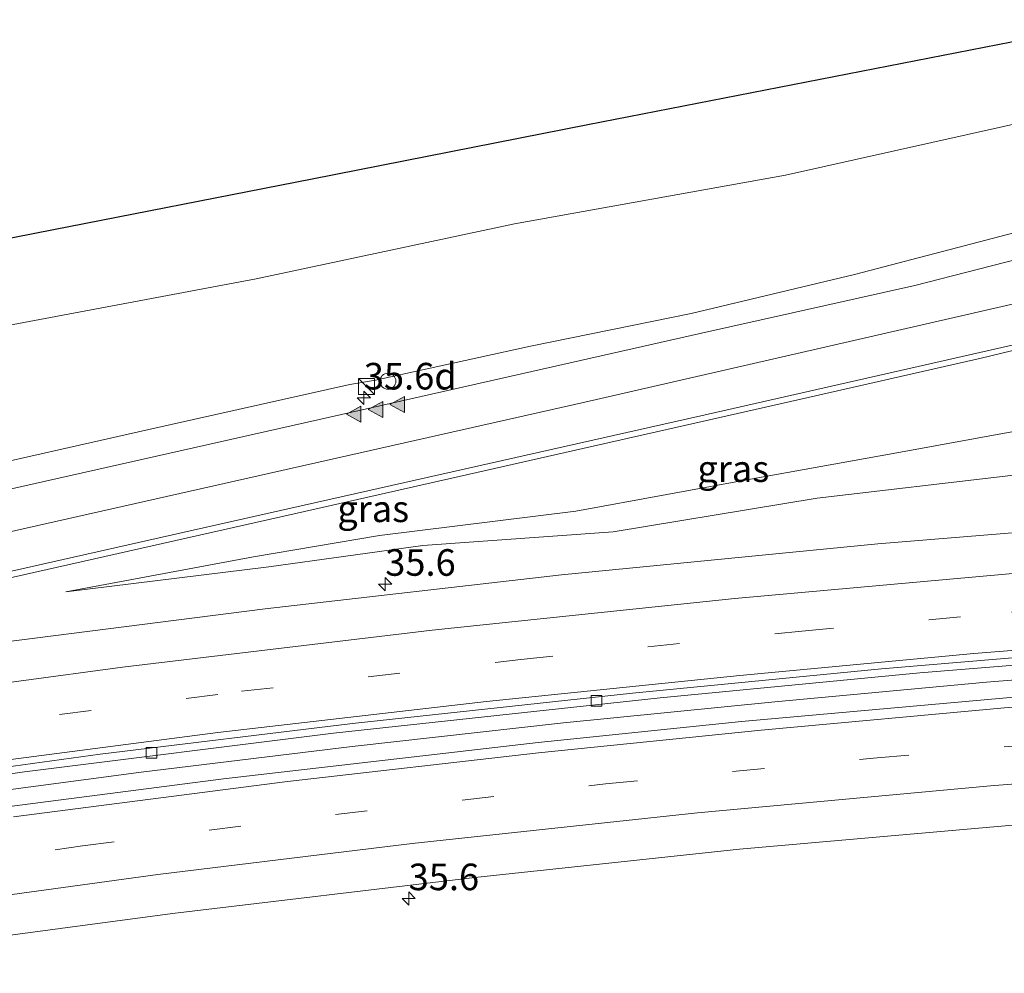
# Model space of a CAD drawing. Units: metres. Extents: x 260068 to 268295, y 527356 to 528932.
# Drawn here: x 261904 to 261996, y 528701 to 528791 of the extents above; entities that cross this region are included whole.
import ezdxf
from ezdxf.enums import TextEntityAlignment as Align

# ---------------------------------------------------------------- set-up
doc = ezdxf.new("R2010")
doc.units = ezdxf.units.M
doc.linetypes.add('VW-3-9_STREEP', pattern=[12, 3, -9])
doc.layers.get('0').update_dxf_attribs({"lineweight": 25})
for name, color, linetype, lineweight in [('B-ME-AM-KILOMETR-S-B1', 7, 'Continuous', 18), ('B-ME-BV-GELEIDECONSTRUCTIE-GELEIDERAIL-L-B1', 213, 'BV-GELEIDERAIL', 18), ('B-ME-GW-KRUINLIJN-L-B1', 93, 'Continuous', 18), ('B-ME-GW-TEENLIJN-L-B1', 93, 'Continuous', 18), ('B-ME-IE-GRASLAND-GV-B6', 93, 'Continuous', 18), ('B-ME-IE-INRICHTINGSELEMENT-S-B1', 253, 'Continuous', 18), ('B-ME-KG-KADASTRAAL-OPNAMEDTMGRENS-L-B1', 10, 'Continuous', 25), ('B-ME-VH-VERH_SOORT-BITUMEN-GV-B6', 8, 'IE-TERREINAFSCHEIDING-NATUURLIJK-HOUTWAL', 18), ('B-ME-VV-KOLK-S-B1', 8, 'Continuous', 18), ('B-ME-VW-MARKERING-39STREEP-015-L-B1', 255, 'VW-3-9_STREEP', 18), ('B-ME-VW-MARKERING-STREEP-015-L-B1', 7, 'Continuous', 18), ('B-ME-VW-MARKERING-VLAKMARK-S-B1', 7, 'Continuous', 18)]:
    doc.layers.add(name, color=color, linetype=linetype, lineweight=lineweight)
doc.styles.add('NLCS-ISO', font='NLCS-ISO.TTF')
doc.linetypes.add('BV-GELEIDERAIL', pattern='A,10,-3,[108,NLCS.SHX,S=1,R=0,X=0,Y=0],-3', length=16)
doc.linetypes.add('IE-TERREINAFSCHEIDING-NATUURLIJK-HOUTWAL', pattern='A,7,-1.5,[67,NLCS.SHX,S=0.75,R=45,X=0,Y=0],-1.5,7,-1.5,[70,NLCS.SHX,S=0.75,R=0,X=0,Y=0],-1.5', length=20)

# ---------------------------------------------------------------- blocks, each defined once
blk = doc.blocks.new('kast')
blk.add_line((-0.75, -0.75), (0.75, 0.75))
blk.add_lwpolyline([(-0.75, 0.75), (0.75, 0.75), (0.75, -0.75), (-0.75, -0.75)], close=True)
blk = doc.blocks.new('dtb')
blk.add_circle((0, 0), 0.75)
blk = doc.blocks.new('hecto')
for p, q in [((0, 0.625), (-0.625, 0)), ((0, -0.625), (0, 0.625)), ((-0.625, 0), (0.625, 0)), ((0.625, 0), (0, -0.625))]:
    blk.add_line(p, q)
blk = doc.blocks.new('kolk')
blk.add_lwpolyline([(-0.5, -0.5), (0.5, -0.5), (0.5, 0.5), (-0.5, 0.5)], close=True)
blk = doc.blocks.new('verfsymbol')
for color in [252, 253]:
    blk.add_hatch(color=color).paths.add_polyline_path([(0.75, -0.625), (0, 0.75), (-0.75, -0.625)])
blk.add_lwpolyline([(0.75, -0.625), (0, 0.75), (-0.75, -0.625)], close=True)

msp = doc.modelspace()

# ---------------------------------------------------------------- linework, layer by layer
at = {"layer": 'B-ME-BV-GELEIDECONSTRUCTIE-GELEIDERAIL-L-B1'}
msp.add_polyline3d([(262046.378, 528732.011, 26.687), (262034.551, 528731.303, 26.567), (262014.605, 528729.919, 26.414), (261994.629, 528728.317, 26.235), (261974.724, 528726.488, 26.097), (261954.833, 528724.484, 25.953), (261934.952, 528722.289, 25.806), (261915.088, 528719.856, 25.697), (261895.267, 528717.234, 25.567), (261875.441, 528714.437, 25.47), (261855.654, 528711.365, 25.388), (261835.9, 528708.136, 25.328), (261816.202, 528704.736, 25.251), (261796.539, 528701.075, 25.222), (261776.922, 528697.212, 25.163), (261757.309, 528693.199, 25.126), (261745.602, 528690.642, 25.121)], dxfattribs=at)
at = {"layer": 'B-ME-GW-KRUINLIJN-L-B1'}
for points in [[(261786.646, 528723.082, 24.812), (261802.537, 528726.873, 24.887), (261820.996, 528730.987, 24.917), (261839.989, 528735.394, 24.826), (261859.098, 528739.342, 24.928), (261879.207, 528743.931, 24.707), (261897.19, 528747.879, 24.794), (261915.819, 528752.09, 24.69), (261934.717, 528756.326, 24.648), (261937.152, 528756.71, 24.627), (261951.713, 528759.931, 24.454), (261966.824, 528762.997, 24.399), (261982.207, 528766.648, 24.155), (261997.315, 528770.605, 23.916), (262011.379, 528774.469, 23.662), (262017.005, 528776.335, 23.547)], [(262033.585, 528751.315, 25.919), (262015.898, 528749.795, 25.764), (261996.896, 528747.746, 25.481), (261978.689, 528745.621, 25.54), (261959.502, 528742.459, 25.408), (261941.597, 528741.169, 25.355), (261927.105, 528739.174, 25.211), (261908.017, 528736.806, 25.089)]]:
    msp.add_polyline3d(points, dxfattribs=at)
at = {"layer": 'B-ME-GW-TEENLIJN-L-B1'}
for points in [[(261900.866, 528761.549, 21.151), (261925.904, 528766.254, 21.25), (261950.231, 528771.437, 21.218), (261975.718, 528776.005, 21.293), (261999.725, 528781.355, 21.314), (262011.676, 528784.376, 21.29)], [(261937.515, 528742.13, 24.861), (261955.975, 528744.41, 24.64), (261973.117, 528747.535, 24.415), (261986.199, 528749.883, 24.194), (262000.597, 528752.515, 23.991), (262014.552, 528756.184, 23.766), (262017.018, 528756.854, 23.721), (262026.574, 528759.522, 23.261), (262027.834, 528759.994, 23.188)], [(261908.017, 528736.806, 25.089), (261925.655, 528740.126, 25.018), (261937.515, 528742.13, 24.861)]]:
    msp.add_polyline3d(points, dxfattribs=at)
at = {"layer": 'B-ME-IE-GRASLAND-GV-B6'}
for points in [[(261879.3163, 528765.4685, 20.9896), (261905.2521, 528770.5683, 21.0552), (261931.188, 528775.6682, 21.1208), (261957.1238, 528780.768, 21.1864), (261996.9701, 528788.5468, 21.2768), (262007.5342, 528790.6261, 21.2741), (262011.676, 528784.376, 21.29), (261999.725, 528781.355, 21.314), (261975.718, 528776.005, 21.293), (261950.231, 528771.437, 21.218), (261925.904, 528766.254, 21.25), (261900.866, 528761.549, 21.151)], [(261900.866, 528761.549, 21.151), (261925.904, 528766.254, 21.25), (261950.231, 528771.437, 21.218), (261975.718, 528776.005, 21.293), (261999.725, 528781.355, 21.314), (262011.676, 528784.376, 21.29), (262017.005, 528776.335, 23.547)], [(261897.19, 528747.879, 24.794), (261915.819, 528752.09, 24.69), (261934.717, 528756.326, 24.648), (261937.152, 528756.71, 24.627), (261951.713, 528759.931, 24.454), (261966.824, 528762.997, 24.399), (261982.207, 528766.648, 24.155), (261997.315, 528770.605, 23.916), (262011.379, 528774.469, 23.662), (262017.005, 528776.335, 23.547), (262018.5024, 528774.0754, 23.6978), (262016.8367, 528773.4923, 23.7337), (262012.0538, 528772.0351, 23.8055), (262002.4193, 528769.3524, 23.9808), (261987.8848, 528765.6409, 24.2319), (261967.8177, 528761.136, 24.4508), (261933.944, 528753.504, 24.7502), (261886.4466, 528742.7987, 24.9283)], [(262017.005, 528776.335, 23.547), (262011.379, 528774.469, 23.662), (261997.315, 528770.605, 23.916), (261982.207, 528766.648, 24.155), (261966.824, 528762.997, 24.399), (261951.713, 528759.931, 24.454), (261937.152, 528756.71, 24.627), (261934.717, 528756.326, 24.648), (261915.819, 528752.09, 24.69), (261897.19, 528747.879, 24.794)], [(261882.9982, 528733.675, 25.1587), (261930.48, 528744.3731, 24.9825), (261977.1597, 528754.9342, 24.5719), (261994.108, 528758.784, 24.341), (262003.8351, 528761.1317, 24.2185), (262013.4746, 528763.7989, 24.0667), (262023.0082, 528766.8234, 23.9136), (262023.2536, 528766.9056, 23.9088), (262026.356, 528762.224, 23.637), (262023.655, 528760.938, 23.682), (262017.018, 528756.854, 23.721), (262014.552, 528756.184, 23.766), (262000.597, 528752.515, 23.991), (261986.199, 528749.883, 24.194), (261973.117, 528747.535, 24.415), (261955.975, 528744.41, 24.64), (261937.515, 528742.13, 24.861)], [(262027.834, 528759.994, 23.188), (262033.585, 528751.315, 25.919), (262015.898, 528749.795, 25.764), (261996.896, 528747.746, 25.481), (261978.689, 528745.621, 25.54), (261959.502, 528742.459, 25.408), (261941.597, 528741.169, 25.355), (261927.105, 528739.174, 25.211), (261908.017, 528736.806, 25.089), (261925.655, 528740.126, 25.018), (261937.515, 528742.13, 24.861), (261955.975, 528744.41, 24.64), (261973.117, 528747.535, 24.415), (261986.199, 528749.883, 24.194), (262000.597, 528752.515, 23.991), (262014.552, 528756.184, 23.766), (262017.018, 528756.854, 23.721), (262026.574, 528759.522, 23.261), (262027.834, 528759.994, 23.188)], [(261937.515, 528742.13, 24.861), (261925.655, 528740.126, 25.018), (261908.017, 528736.806, 25.089), (261927.105, 528739.174, 25.211), (261941.597, 528741.169, 25.355), (261959.502, 528742.459, 25.408), (261978.689, 528745.621, 25.54), (261996.896, 528747.746, 25.481), (262015.898, 528749.795, 25.764), (262033.585, 528751.315, 25.919), (262037.55, 528745.3318, 26.2175), (262035.6933, 528745.2231, 26.1992), (262010.8563, 528743.4888, 25.9836), (261984.3993, 528741.3189, 25.7623), (261954.6363, 528738.42, 25.5605), (261926.7733, 528735.2309, 25.3551), (261901.8903, 528732.0493, 25.1974)], [(261876.692, 528716.0221, 24.867), (261904.135, 528719.8769, 25.014), (261933.1819, 528723.5152, 25.1869), (261963.9183, 528726.843, 25.4216), (261988.3453, 528729.1891, 25.5778), (262014.6962, 528731.3391, 25.7861), (262043.7044, 528733.2906, 26.0522), (262045.4667, 528733.3852, 26.07), (262047.3999, 528730.468, 26.0293)], [(262047.3999, 528730.468, 26.0293), (262026.8562, 528729.2064, 25.8367), (262001.4155, 528727.2807, 25.6135), (261971.5642, 528724.6328, 25.3807), (261952.4505, 528722.6582, 25.2388), (261922.8458, 528719.2455, 25.0572), (261899.3035, 528716.1835, 24.9277)], [(261896.895, 528703.7488, 24.6224), (261918.0528, 528706.5722, 24.7242), (261946.497, 528709.9656, 24.8924), (261971.4004, 528712.6221, 25.0693), (262001.0072, 528715.2195, 25.3145), (262021.4385, 528716.8053, 25.4748), (262040.1275, 528718.0547, 25.6538), (262055.0864, 528718.8689, 25.7994), (262062.902, 528707.075, 25.239), (262047.635, 528706.957, 25.11), (262031.969, 528705.84, 24.918), (262016.764, 528702.647, 24.802), (261998.949, 528702.414, 24.662), (262016.466, 528695.247, 24.563), (262030.746, 528693.649, 24.502), (262047.333, 528689.94, 24.374), (262063.005, 528685.333, 24.297), (262074.061, 528678.589, 24.111), (262086.857, 528670.095, 23.854), (262087.448, 528670.036, 23.835), (262095.3717, 528658.0787, 24.0363)]]:
    msp.add_polyline3d(points, dxfattribs=at)
at = {"layer": 'B-ME-KG-KADASTRAAL-OPNAMEDTMGRENS-L-B1'}
msp.add_polyline3d([(261879.3163, 528765.4685, 20.9896), (261905.2521, 528770.5683, 21.0552), (261931.188, 528775.6682, 21.1208), (261957.1238, 528780.768, 21.1864), (261996.9701, 528788.5468, 21.2768)], dxfattribs=at)
msp.add_polyline3d([(261879.3163, 528765.4685, 20.9896), (261905.2521, 528770.5683, 21.0552), (261931.188, 528775.6682, 21.1208), (261957.1238, 528780.768, 21.1864), (261996.9701, 528788.5468, 21.2768)], dxfattribs=at)
at = {"layer": 'B-ME-VH-VERH_SOORT-BITUMEN-GV-B6'}
for points in [[(261886.4466, 528742.7987, 24.9283), (261933.944, 528753.504, 24.7502), (261967.8177, 528761.136, 24.4508), (261987.8848, 528765.6409, 24.2319), (262002.4193, 528769.3524, 23.9808), (262012.0538, 528772.0351, 23.8055), (262016.8367, 528773.4923, 23.7337), (262018.5024, 528774.0754, 23.6978), (262023.2536, 528766.9056, 23.9088), (262023.0082, 528766.8234, 23.9136), (262013.4746, 528763.7989, 24.0667), (262003.8351, 528761.1317, 24.2185), (261994.108, 528758.784, 24.341), (261977.1597, 528754.9342, 24.5719), (261930.48, 528744.3731, 24.9825), (261882.9982, 528733.675, 25.1587)], [(261901.8903, 528732.0493, 25.1974), (261926.7733, 528735.2309, 25.3551), (261954.6363, 528738.42, 25.5605), (261984.3993, 528741.3189, 25.7623), (262010.8563, 528743.4888, 25.9836), (262035.6933, 528745.2231, 26.1992), (262037.55, 528745.3318, 26.2175), (262045.0233, 528734.0544, 26.0714), (262031.539, 528733.243, 25.9359), (262007.8925, 528731.5279, 25.7449), (261984.7451, 528729.5772, 25.5431), (261961.316, 528727.3042, 25.4106), (261934.9743, 528724.4424, 25.1987), (261911.2303, 528721.5623, 25.0491), (261881.1925, 528717.427, 24.8845)], [(261881.1925, 528717.427, 24.8845), (261911.2303, 528721.5623, 25.0491), (261934.9743, 528724.4424, 25.1987), (261961.316, 528727.3042, 25.4106), (261984.7451, 528729.5772, 25.5431), (262007.8925, 528731.5279, 25.7449), (262031.539, 528733.243, 25.9359), (262045.0233, 528734.0544, 26.0714), (262045.4667, 528733.3852, 26.07), (262043.7044, 528733.2906, 26.0522), (262014.6962, 528731.3391, 25.7861), (261988.3453, 528729.1891, 25.5778), (261963.9183, 528726.843, 25.4216), (261933.1819, 528723.5152, 25.1869), (261904.135, 528719.8769, 25.014), (261876.692, 528716.0221, 24.867)], [(262047.3999, 528730.468, 26.0293), (262055.0864, 528718.8689, 25.7994), (262040.1275, 528718.0547, 25.6538), (262021.4385, 528716.8053, 25.4748), (262001.0072, 528715.2195, 25.3145), (261971.4004, 528712.6221, 25.0693), (261946.497, 528709.9656, 24.8924), (261918.0528, 528706.5722, 24.7242), (261896.895, 528703.7488, 24.6224)], [(261899.3035, 528716.1835, 24.9277), (261922.8458, 528719.2455, 25.0572), (261952.4505, 528722.6582, 25.2388), (261971.5642, 528724.6328, 25.3807), (262001.4155, 528727.2807, 25.6135), (262026.8562, 528729.2064, 25.8367), (262047.3999, 528730.468, 26.0293)]]:
    msp.add_polyline3d(points, dxfattribs=at)
at = {"layer": 'B-ME-VW-MARKERING-39STREEP-015-L-B1'}
for points in [[(261895.5212, 528723.7463, 25.0719), (261924.5444, 528727.4642, 25.2351), (261950.8262, 528730.457, 25.4229), (261977.2385, 528733.1214, 25.6051), (261996.969, 528734.8938, 25.7522), (262017.9944, 528736.5358, 25.9302), (262039.2205, 528737.9818, 26.1273), (262042.3052, 528738.156, 26.1578)], [(261883.2525, 528709.2756, 24.8455), (261909.583, 528712.9245, 24.9489), (261933.3752, 528715.8868, 25.0841), (261958.7923, 528718.7572, 25.2476), (261984.3229, 528721.2172, 25.4419), (262011.5213, 528723.5277, 25.6621), (262039.3633, 528725.4371, 25.9166), (262050.3409, 528726.03, 26.0252)]]:
    msp.add_polyline3d(points, dxfattribs=at)
at = {"layer": 'B-ME-VW-MARKERING-STREEP-015-L-B1'}
for points in [[(261367.4306, 528578.6561, 24.7085), (261412.0132, 528598.6817, 24.8444), (261453.7016, 528617.3641, 24.9263), (261481.3435, 528627.7645, 24.8918), (261510.6531, 528638.3713, 24.885), (261532.0364, 528645.7594, 24.8937), (261558.5599, 528654.5419, 24.8775), (261585.6851, 528663.0941, 24.8726), (261610.2799, 528670.5049, 24.8569), (261636.5446, 528678.0003, 24.8475), (261662.725, 528685.0746, 24.8356), (261710.0435, 528697.4162, 24.8296), (261747.6427, 528707.0905, 24.8614), (261766.1355, 528711.5172, 24.8939), (261813.761, 528722.3843, 25.0315), (261861.4964, 528733.152, 25.1302), (261909.1321, 528743.8896, 25.0575), (261956.8473, 528754.6697, 24.7382), (261997.6003, 528763.9961, 24.2309), (262008.4422, 528766.8942, 24.0568), (262018.888, 528770.1241, 23.8706), (262020.695, 528770.7667, 23.8353)], [(261690.6275, 528688.3716, 24.7558), (261724.2314, 528697.3225, 24.7545), (261751.6831, 528704.2581, 24.7725), (261776.9932, 528710.3054, 24.8313), (261824.6636, 528721.1031, 24.9773), (261872.3144, 528731.8677, 25.1917), (261919.9802, 528742.6192, 25.0679), (261967.7481, 528753.3712, 24.7089), (262001.1818, 528760.9631, 24.2887), (262010.8544, 528763.5016, 24.1444), (262020.707, 528766.5281, 23.9728), (262022.9724, 528767.33, 23.9311)], [(261690.7062, 528688.0885, 24.7498), (261720.3855, 528695.1602, 24.7263), (261747.8437, 528701.3113, 24.7236), (261779.7706, 528707.9822, 24.7712), (261805.2303, 528712.8975, 24.8296), (261829.6803, 528717.2371, 24.8912), (261855.3225, 528721.4638, 24.9826), (261884.0616, 528725.7791, 25.0971), (261913.334, 528729.736, 25.2583), (261942.4897, 528733.2003, 25.4489), (261970.9461, 528736.1881, 25.6557), (261999.5286, 528738.7674, 25.8658), (262028.1677, 528740.9226, 26.1101), (262039.9935, 528741.6444, 26.2243)], [(262044.5887, 528734.7102, 26.0912), (262020.8515, 528733.1746, 25.8715), (261993.4188, 528731.0067, 25.6332), (261971.4129, 528728.9537, 25.4813), (261947.5956, 528726.5158, 25.3112), (261922.3136, 528723.5836, 25.1374), (261897.7634, 528720.4028, 24.9942)], [(262048.0567, 528729.4769, 26.0945), (262026.7305, 528728.2102, 25.8888), (261996.6548, 528725.9305, 25.632), (261973.4175, 528723.8209, 25.444), (261952.4732, 528721.6791, 25.2929), (261928.8585, 528718.98, 25.146), (261903.083, 528715.6676, 25.0035)], [(261702.5686, 528670.6395, 24.3666), (261727.5563, 528676.5475, 24.3837), (261753.7732, 528682.3767, 24.3999), (261784.1879, 528688.6969, 24.4486), (261807.6793, 528693.2254, 24.4838), (261834.8815, 528698.0771, 24.5505), (261859.0212, 528702.0154, 24.6366), (261884.4299, 528705.8305, 24.7532), (261916.6547, 528710.2326, 24.8883), (261940.6065, 528713.1464, 25.0292), (261967.4461, 528716.0265, 25.2135), (261994.9822, 528718.5715, 25.433), (262017.9907, 528720.3862, 25.6248), (262044.3428, 528722.1326, 25.8686), (262052.6343, 528722.5692, 25.9523)]]:
    msp.add_polyline3d(points, dxfattribs=at)

# ---------------------------------------------------------------- block references
at = {"layer": 'B-ME-AM-KILOMETR-S-B1', "rotation": 90}
for p in [(261936.047, 528755.068, 0.09), (261938.062, 528737.549, 0.09), (261940.265, 528707.978, 0.09)]:
    msp.add_blockref('hecto', p, dxfattribs=at)
at = {"layer": 'B-ME-IE-INRICHTINGSELEMENT-S-B1', "rotation": 90}
for name, p in [('kast', (261936.286, 528756.134, 24.618)), ('dtb', (261938.317, 528756.627, 24.536))]:
    msp.add_blockref(name, p, dxfattribs=at)
at = {"layer": 'B-ME-VV-KOLK-S-B1', "rotation": 90}
for p in [(261957.943, 528726.564, 25.298), (261916.084, 528721.676, 25.018)]:
    msp.add_blockref('kolk', p, dxfattribs=at)
at = {"layer": 'B-ME-VW-MARKERING-VLAKMARK-S-B1', "rotation": 90}
for p in [(261939.2519, 528754.4442, 24.7773), (261935.152, 528753.5158, 24.8077), (261937.2074, 528753.975, 24.7904)]:
    msp.add_blockref('verfsymbol', p, dxfattribs=at)

# ---------------------------------------------------------------- texts
at = {"layer": 'B-ME-AM-KILOMETR-S-B1', "ltscale": 0.2, "style": 'NLCS-ISO'}
for s, p in [('35.6d', (261936.047, 528755.068, 0.09)), ('35.6', (261938.062, 528737.549, 0.09)), ('35.6', (261940.265, 528707.978, 0.09))]:
    msp.add_text(s, height=2.5, dxfattribs=at).set_placement(p, align=Align.BOTTOM_LEFT)
at = {"layer": 'B-ME-IE-GRASLAND-GV-B6', "ltscale": 0.2, "style": 'NLCS-ISO'}
for p in [(261970.801, 528748.4), (261936.9292, 528744.6307)]:
    msp.add_text('gras', height=2.5, dxfattribs=at).set_placement(p, align=Align.MIDDLE_CENTER)

doc.saveas('drawing.dxf')
